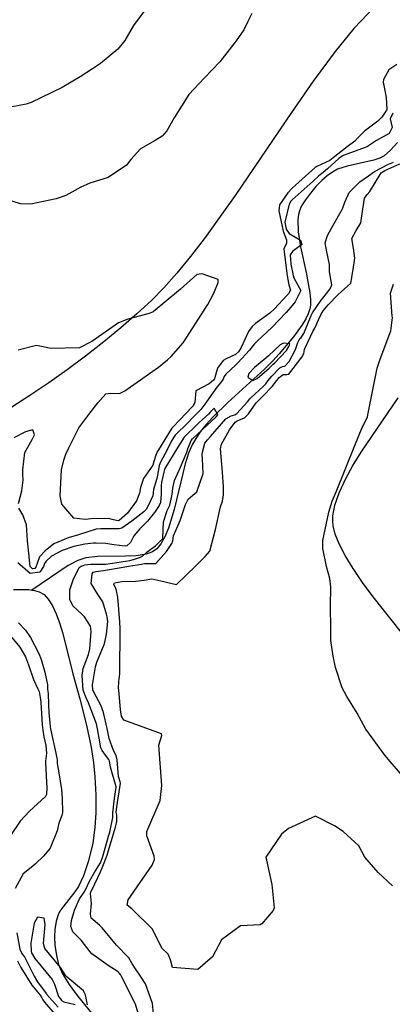
# Model space of a CAD drawing. Units: inches. Extents: x 1165772 to 1171771, y 553458 to 557459.
# Drawn here: x 1171408 to 1171550, y 554028 to 554402 of the extents above; entities that cross this region are included whole.
import ezdxf

# ---------------------------------------------------------------- set-up
doc = ezdxf.new("R2010")
doc.units = ezdxf.units.IN
doc.header["$MEASUREMENT"] = 0
for name, color, linetype, true_color in [('HYDRO-Single Line Stream', 7, 'Continuous', 0xe44ba6), ('NTRL-Farm Land', 7, 'Continuous', 0xe44ba6), ('Undefined', 7, 'Continuous', 0xe44ba6)]:
    doc.layers.add(name, color=color, linetype=linetype, true_color=true_color)

msp = doc.modelspace()

# ---------------------------------------------------------------- linework, layer by layer
at = {"layer": 'HYDRO-Single Line Stream'}
for points in [[(1171551.59, 554355.43), (1171548.99, 554352.53), (1171546.52, 554350.39), (1171544.89, 554349.51), (1171542.58, 554348.71), (1171532.47, 554346.49), (1171528.84, 554345.3), (1171526.96, 554344.23), (1171524.98, 554342.78), (1171522.96, 554341.03), (1171520.68, 554338.72), (1171518.55, 554336.25), (1171516.7, 554333.75), (1171515.24, 554331.36), (1171514.38, 554329.49), (1171513.99, 554328.1), (1171513.76, 554326.23), (1171513.92, 554321.59), (1171514.82, 554315.83), (1171516.91, 554306.13), (1171518.32, 554298.39), (1171518.58, 554295.85), (1171518.6, 554293.68), (1171518.35, 554292.24), (1171517.74, 554290.4), (1171516.82, 554288.49), (1171515.46, 554286.2), (1171512.15, 554281.66), (1171506.74, 554275.23), (1171504.27, 554272.49), (1171501.14, 554269.37), (1171487.29, 554256.71), (1171481.58, 554251.1), (1171479.03, 554248.29), (1171476.77, 554245.49), (1171475.05, 554243.03), (1171473.66, 554240.58), (1171472.35, 554237.44), (1171471.08, 554233.42), (1171466.87, 554216.03), (1171464.71, 554208.9), (1171463.37, 554205.69), (1171461.84, 554202.99), (1171460.25, 554201.08), (1171458.64, 554199.88), (1171456.23, 554199.02), (1171452.45, 554198.48), (1171448.41, 554198.28), (1171437.78, 554198.16), (1171433.33, 554197.69), (1171430.36, 554196.68), (1171426.64, 554194.72), (1171412.8, 554185.43)], [(1171405.87, 554185.58), (1171408.9, 554185.68), (1171411.71, 554185.57), (1171412.8, 554185.43)], [(1171412.8, 554185.43), (1171413.9, 554185.28), (1171415.69, 554184.78), (1171417.48, 554183.7), (1171419.09, 554181.97), (1171420.69, 554179.43), (1171422.1, 554176.37), (1171423.36, 554172.94), (1171424.58, 554168.91), (1171428.48, 554153.54), (1171431.1, 554144.08), (1171433.45, 554134.64), (1171435.23, 554126.41), (1171436.32, 554119.87), (1171436.82, 554114.39), (1171437.09, 554107.6), (1171437.09, 554100.78), (1171436.82, 554095.2), (1171435.98, 554089.3), (1171434.41, 554082.57), (1171432.51, 554076.83), (1171430.56, 554072.74), (1171429.18, 554070.78), (1171424.58, 554064.96), (1171423.54, 554063.41), (1171422.81, 554062.01), (1171422.12, 554059.66), (1171421.55, 554056.47), (1171421.42, 554053.66), (1171421.65, 554050.42), (1171422.25, 554046.52), (1171423.02, 554043.19), (1171424.5, 554039.63), (1171427.01, 554035.56), (1171430.1, 554031.41), (1171437.27, 554022.53)]]:
    msp.add_lwpolyline(points, dxfattribs=at)
at = {"layer": 'NTRL-Farm Land'}
for points in [[(1171543.24, 554407.45), (1171535.05, 554398.74), (1171527.92, 554390.05), (1171519.58, 554378.75), (1171511.37, 554366.91), (1171489.98, 554335.3), (1171478.62, 554319.37), (1171473.11, 554312.17), (1171467.9, 554305.8), (1171462.99, 554300.28), (1171458.39, 554295.63), (1171452.72, 554290.39), (1171446.57, 554285.04), (1171440.12, 554279.71), (1171433.2, 554274.28), (1171426.21, 554269.06), (1171419.28, 554264.12), (1171412.15, 554259.31), (1171405.23, 554254.9)], [(1171553.16, 554169.31), (1171542.4, 554182.78), (1171538.33, 554188.35), (1171534.73, 554193.67), (1171531.77, 554198.57), (1171529.53, 554202.94), (1171528.01, 554206.71), (1171527.2, 554209.87), (1171527.03, 554211.57), (1171527.09, 554213.61), (1171527.84, 554217.72), (1171529.45, 554222.42), (1171532.08, 554228.02), (1171534.59, 554232.53), (1171537.82, 554237.76), (1171551.8, 554258.4)]]:
    msp.add_lwpolyline(points, dxfattribs=at)
at = {"layer": 'Undefined', "elevation": 208}
for points in [[(1171496.33, 554404.47), (1171494.67, 554401.24), (1171493.32, 554398.3), (1171490.4, 554394.14), (1171484.24, 554386.18), (1171478.36, 554380.07), (1171472.4, 554373.74), (1171466.9, 554364.79), (1171464.12, 554359.85), (1171462.35, 554357.9), (1171459.65, 554356.28), (1171454.11, 554353.12), (1171450.38, 554349.03), (1171448.82, 554346.9), (1171441.87, 554342.17), (1171434.92, 554340.08), (1171431.44, 554338.5), (1171425.73, 554335.36), (1171422.14, 554334.06), (1171412.43, 554332.04), (1171408.5, 554332.13), (1171398.46, 554335.37)], [(1171552.78, 554115.74), (1171548.86, 554120.31), (1171546.82, 554122.66), (1171539.62, 554132.55), (1171536.3, 554138.62), (1171532.34, 554145.01), (1171530.57, 554148.23), (1171528.09, 554156.05), (1171527.14, 554160.33), (1171526.37, 554166.2), (1171526.26, 554168.91), (1171526.2, 554181.13), (1171526.3, 554184.89), (1171526.34, 554186.62), (1171525.88, 554189.79), (1171524.68, 554194.4), (1171523.33, 554201.21), (1171523.31, 554204.23), (1171525.53, 554215.02), (1171526.82, 554219.13), (1171528.29, 554222.8), (1171535.47, 554240.31), (1171538.24, 554247.19), (1171538.6, 554247.88), (1171540.21, 554251.3), (1171540.48, 554252.59), (1171543.84, 554269.7), (1171545.02, 554273.19), (1171549.04, 554283.95), (1171549.66, 554289), (1171549.59, 554289.49), (1171548.92, 554298.18), (1171550.03, 554301.67)]]:
    msp.add_lwpolyline(points, dxfattribs=at)
at = {"layer": 'Undefined', "elevation": 202}
msp.add_lwpolyline([(1171508.36, 554279.22), (1171507.06, 554278.65), (1171502.65, 554274.37), (1171501.64, 554273.48), (1171497.41, 554269.96), (1171495.24, 554267.73), (1171494.8, 554266.3), (1171496.67, 554265.03), (1171498.35, 554265.82), (1171502.88, 554269.73), (1171504.48, 554271.19), (1171504.89, 554271.59), (1171509.46, 554276.5), (1171510.4, 554277.97), (1171510.68, 554278.49), (1171510.78, 554278.99)], close=True, dxfattribs=at)
at = {"layer": 'Undefined'}
for points in [[(1171455.44, 554405.38, 210), (1171451.43, 554399.9, 210), (1171448.11, 554394.21, 210), (1171445.43, 554390.92, 210), (1171438.9, 554385.54, 210), (1171435.87, 554383.43, 210), (1171431.23, 554380.49, 210), (1171424.36, 554376.44, 210), (1171412.66, 554370.71, 210), (1171410.73, 554370.04, 210), (1171405.46, 554368.97, 210)], [(1171551.36, 554385.17, 206), (1171548.29, 554383.04, 206), (1171546.28, 554379.39, 206), (1171546.22, 554378.46, 206), (1171546.73, 554375.82, 206), (1171547.31, 554372.62, 206), (1171547.53, 554368.09, 206), (1171547.42, 554367.75, 206), (1171545.72, 554365.16, 206), (1171544.17, 554363.64, 206), (1171539.08, 554359.84, 206), (1171536.41, 554357.11, 206), (1171535.4, 554356.02, 206), (1171532.53, 554353.89, 206), (1171527.23, 554349.67, 206), (1171525.92, 554348.7, 206), (1171521.03, 554346.33, 206), (1171520.41, 554345.94, 206), (1171514.14, 554340.39, 206), (1171511.65, 554338.15, 206), (1171510.03, 554336.37, 206), (1171506.86, 554331.74, 206), (1171506.54, 554329.54, 206), (1171508.24, 554321.75, 206), (1171509.55, 554318.54, 206), (1171509.49, 554317.22, 206), (1171508.53, 554315.09, 206), (1171509.64, 554305.74, 206), (1171509.89, 554304.11, 206), (1171510.42, 554301.45, 206), (1171510.97, 554299.39, 206), (1171510.29, 554298, 206), (1171509.66, 554297.34, 206), (1171504.96, 554292.22, 206), (1171503.17, 554290.62, 206), (1171497.73, 554286.72, 206), (1171496.43, 554285.57, 206), (1171495.13, 554283.65, 206), (1171492.3, 554277.54, 206), (1171491.34, 554275.95, 206), (1171490.2, 554274.98, 206), (1171486.57, 554273.33, 206), (1171485.4, 554272.6, 206), (1171483.3, 554269.7, 206), (1171482.36, 554266.15, 206), (1171482.15, 554265.72, 206), (1171481.73, 554265.21, 206), (1171480.19, 554263.81, 206), (1171475.14, 554261.14, 206), (1171474.69, 554256.77, 206), (1171474.22, 554255.69, 206), (1171473.8, 554255.22, 206), (1171466.54, 554247.5, 206), (1171465.97, 554246.96, 206), (1171465.67, 554246.6, 206), (1171460.92, 554238.76, 206), (1171460.44, 554237.89, 206), (1171459.88, 554236.65, 206), (1171459.19, 554234.23, 206), (1171458.72, 554232.85, 206), (1171455.28, 554227.82, 206), (1171454.03, 554224.38, 206), (1171453.68, 554222.18, 206), (1171452.54, 554219.32, 206), (1171449.14, 554214.67, 206), (1171445.97, 554211.9, 206), (1171445.63, 554211.78, 206), (1171443.79, 554212.06, 206), (1171441.96, 554212.62, 206), (1171435.39, 554212.53, 206), (1171433.15, 554212.19, 206), (1171428.82, 554212.71, 206), (1171424.19, 554218.05, 206), (1171423.57, 554221.19, 206), (1171424.15, 554231.13, 206), (1171424.98, 554234.81, 206), (1171425.82, 554237.08, 206), (1171426.86, 554239.52, 206), (1171430.68, 554247.04, 206), (1171434.53, 554252.11, 206), (1171437.93, 554256.6, 206), (1171440.95, 554259.92, 206), (1171442.88, 554260.2, 206), (1171446.07, 554260.16, 206), (1171448.18, 554261.13, 206), (1171460.97, 554270.09, 206), (1171464.36, 554272.9, 206), (1171465.7, 554274.13, 206), (1171470.3, 554279.33, 206), (1171479.68, 554293.89, 206), (1171481.86, 554298.17, 206), (1171483.58, 554302.29, 206), (1171483.51, 554303.46, 206), (1171477.44, 554305.52, 206), (1171475.41, 554305.34, 206), (1171469.24, 554299.75, 206), (1171458.87, 554291.19, 206), (1171457.34, 554290.46, 206), (1171449.25, 554288.34, 206), (1171445.69, 554286.9, 206), (1171435.59, 554279.85, 206), (1171430.91, 554277.46, 206), (1171420.15, 554277.16, 206), (1171414.67, 554278.28, 206), (1171407.67, 554276.57, 206)], [(1171549.88, 554366.62, 204), (1171548.85, 554364.43, 204), (1171549.56, 554361.18, 204), (1171548.49, 554358.94, 204), (1171543.69, 554356.24, 204), (1171540.19, 554353.91, 204), (1171539.68, 554353.66, 204), (1171530.99, 554350.56, 204), (1171529.37, 554349.4, 204), (1171525.05, 554345.42, 204), (1171523.44, 554344.14, 204), (1171521.78, 554342.76, 204), (1171519.59, 554340.75, 204), (1171511.6, 554333.69, 204), (1171511.19, 554333.25, 204), (1171510.54, 554332.11, 204), (1171508.89, 554325.25, 204), (1171509.39, 554322.56, 204), (1171510.55, 554320.9, 204), (1171514.79, 554318.38, 204), (1171515.25, 554316.67, 204), (1171511.8, 554314.11, 204), (1171510.89, 554312.82, 204), (1171511.16, 554309.23, 204), (1171511.98, 554304.91, 204), (1171512.31, 554304.1, 204), (1171514.89, 554299.2, 204), (1171512.83, 554294.99, 204), (1171510.98, 554292.84, 204), (1171509.36, 554290.86, 204), (1171503.89, 554285.21, 204), (1171502.1, 554283.53, 204), (1171499.88, 554281.38, 204), (1171498.71, 554280.33, 204), (1171497.34, 554278.92, 204), (1171495.5, 554276.58, 204), (1171491.07, 554271.76, 204), (1171490.08, 554270.86, 204), (1171486.44, 554267.39, 204), (1171485.86, 554266.52, 204), (1171485.42, 554265.55, 204), (1171484.5, 554264.13, 204), (1171483.09, 554262.47, 204), (1171480.86, 554259.51, 204), (1171478.92, 554256.6, 204), (1171476.97, 554254.03, 204), (1171475.11, 554252.08, 204), (1171470.77, 554247.64, 204), (1171468.52, 554245.52, 204), (1171467.23, 554244.23, 204), (1171465.82, 554242.08, 204), (1171464.2, 554238.73, 204), (1171461.64, 554234.03, 204), (1171461.19, 554232.7, 204), (1171460.56, 554229.08, 204), (1171460.26, 554227.79, 204), (1171459.08, 554223.61, 204), (1171458.92, 554222.36, 204), (1171458.72, 554221.25, 204), (1171456.71, 554216.87, 204), (1171456.21, 554216.05, 204), (1171455.36, 554215.1, 204), (1171450.77, 554211.6, 204), (1171446.95, 554208.99, 204), (1171445.97, 554208.68, 204), (1171439.71, 554208.66, 204), (1171439.08, 554208.72, 204), (1171437.32, 554208.56, 204), (1171434.07, 554207.5, 204), (1171430.62, 554206.46, 204), (1171426.61, 554205.22, 204), (1171421.2, 554202.94, 204), (1171417.92, 554200.26, 204), (1171415.82, 554197.98, 204), (1171415.63, 554197.67, 204), (1171414.4, 554194.17, 204), (1171414.02, 554193.61, 204), (1171413.12, 554193.49, 204), (1171412.28, 554194.4, 204), (1171411.91, 554198.04, 204), (1171411.88, 554198.32, 204), (1171411.24, 554204.18, 204), (1171410.87, 554210.16, 204), (1171409.45, 554213.99, 204), (1171407.88, 554216.58, 204)], [(1171459.06, 554024.56, 204), (1171458.66, 554028.27, 204), (1171456.02, 554035.81, 204), (1171454.15, 554038.68, 204), (1171453.59, 554039.4, 204), (1171452.7, 554040.7, 204), (1171450.84, 554043.68, 204), (1171449.61, 554045.66, 204), (1171449.41, 554045.91, 204), (1171445.03, 554050.47, 204), (1171439.53, 554057.05, 204), (1171438.53, 554058.03, 204), (1171435.35, 554060.79, 204), (1171435.09, 554062.31, 204), (1171435.47, 554066.34, 204), (1171435.11, 554070.14, 204), (1171435.28, 554070.77, 204), (1171435.73, 554071.67, 204), (1171438.86, 554078.29, 204), (1171439.6, 554079.84, 204), (1171441.46, 554084.64, 204), (1171442.24, 554087.31, 204), (1171443.42, 554091.56, 204), (1171444.58, 554095.38, 204), (1171445.07, 554097.51, 204), (1171445.15, 554098.33, 204), (1171445.12, 554099.84, 204), (1171445, 554100.36, 204), (1171444.91, 554100.93, 204), (1171445.15, 554103.02, 204), (1171446.53, 554111.99, 204), (1171446.44, 554112.59, 204), (1171445.73, 554114.61, 204), (1171445.24, 554120.94, 204), (1171444.82, 554122.59, 204), (1171443.89, 554124.47, 204), (1171442.22, 554129.07, 204), (1171441.43, 554132.82, 204), (1171440.05, 554138.88, 204), (1171438.99, 554141.68, 204), (1171436.38, 554146.58, 204), (1171436.03, 554147.55, 204), (1171435.94, 554149.34, 204), (1171436.98, 554156.29, 204), (1171437.54, 554158.03, 204), (1171440.33, 554164.77, 204), (1171440.57, 554165.57, 204), (1171441.19, 554168.66, 204), (1171441.72, 554173.43, 204), (1171441.42, 554175.21, 204), (1171441.13, 554176.2, 204), (1171439.76, 554180.88, 204), (1171437.84, 554183.96, 204), (1171435.32, 554187.92, 204), (1171435.73, 554191.61, 204), (1171436.12, 554192.18, 204), (1171437.16, 554192.51, 204), (1171440.06, 554192.81, 204), (1171447.46, 554194.14, 204), (1171449.54, 554194.51, 204), (1171454.5, 554195.28, 204), (1171455.56, 554195.46, 204), (1171456.93, 554195.45, 204), (1171459.89, 554195.53, 204), (1171463.97, 554200.04, 204), (1171466.01, 554203.11, 204), (1171466.37, 554204.18, 204), (1171466.67, 554205.98, 204), (1171469.11, 554211.84, 204), (1171471.15, 554217.9, 204), (1171472.12, 554219.94, 204), (1171473.96, 554221.53, 204), (1171475.47, 554222.78, 204), (1171477.83, 554229.66, 204), (1171477.6, 554235.3, 204), (1171477.47, 554236.94, 204), (1171477.57, 554237.85, 204), (1171478.52, 554241.23, 204), (1171479.49, 554242.55, 204), (1171480.66, 554243.81, 204), (1171486.44, 554250.44, 204), (1171488.54, 554251.64, 204), (1171489.84, 554252.04, 204), (1171490.63, 554252.45, 204), (1171494.71, 554256.98, 204), (1171495.56, 554258.07, 204), (1171495.94, 554258.5, 204), (1171500.6, 554262.76, 204), (1171501.62, 554263.82, 204), (1171502.47, 554264.87, 204), (1171503.95, 554266.73, 204), (1171506.95, 554269.91, 204), (1171508.01, 554270.32, 204), (1171508.82, 554270.53, 204), (1171510.46, 554272.24, 204), (1171512.9, 554276.8, 204), (1171513.81, 554279.5, 204), (1171514.61, 554280.94, 204), (1171515.02, 554281.44, 204), (1171516.05, 554282.87, 204), (1171518.87, 554289.76, 204), (1171519.38, 554290.79, 204), (1171522.66, 554295.55, 204), (1171523.25, 554296.3, 204), (1171526.09, 554299.92, 204), (1171526.64, 554301.43, 204), (1171525.84, 554306.37, 204), (1171525.84, 554309.12, 204), (1171524.77, 554313.91, 204), (1171524.22, 554317.32, 204), (1171525.08, 554320.09, 204), (1171526.58, 554322.88, 204), (1171530.68, 554330.3, 204), (1171531.68, 554332.79, 204), (1171533.24, 554336.48, 204), (1171537.27, 554340.5, 204), (1171540.64, 554342.85, 204), (1171542.88, 554344.45, 204), (1171548.14, 554347.22, 204), (1171550.09, 554348.03, 204)], [(1171549.7, 554073.08, 206), (1171544.27, 554078.03, 206), (1171539.26, 554083.89, 206), (1171536.89, 554088.24, 206), (1171530.93, 554093.69, 206), (1171527.68, 554095.8, 206), (1171520.54, 554099.47, 206), (1171510.28, 554094.83, 206), (1171507.62, 554092.69, 206), (1171501.64, 554083.95, 206), (1171503.87, 554073.57, 206), (1171504.83, 554064.65, 206), (1171504.45, 554063.7, 206), (1171500.16, 554058.56, 206), (1171499.55, 554058.24, 206), (1171492.03, 554057.86, 206), (1171484.89, 554052.51, 206), (1171481.47, 554046.08, 206), (1171475.84, 554041.2, 206), (1171466.2, 554042.02, 206), (1171465.49, 554044.85, 206), (1171464.55, 554047.03, 206), (1171462.17, 554049.33, 206), (1171458.62, 554056.58, 206), (1171450.79, 554064.27, 206), (1171449, 554065.68, 206), (1171449.36, 554067.75, 206), (1171458.51, 554080.87, 206), (1171459.36, 554082.97, 206), (1171459.24, 554084.3, 206), (1171456.53, 554092, 206), (1171456.47, 554093.67, 206), (1171461.61, 554105.41, 206), (1171462.22, 554111.2, 206), (1171461, 554126.53, 206), (1171462.19, 554130.16, 206), (1171462, 554130.76, 206), (1171447.79, 554135.95, 206), (1171446.86, 554137.52, 206), (1171446.49, 554139.86, 206), (1171445.98, 554146.17, 206), (1171445.69, 554148.32, 206), (1171445.9, 554150.5, 206), (1171446.31, 554153.6, 206), (1171446.38, 554170.65, 206), (1171446.28, 554173.38, 206), (1171445.51, 554182.75, 206), (1171444.83, 554185.72, 206), (1171444.01, 554187.71, 206), (1171444.22, 554188.18, 206), (1171447, 554188.7, 206), (1171452.2, 554188.76, 206), (1171455.52, 554189.21, 206), (1171458.42, 554189.64, 206), (1171461.82, 554188.86, 206), (1171467.76, 554187.52, 206), (1171475.02, 554194.51, 206), (1171478.63, 554198.14, 206), (1171480.38, 554200.14, 206), (1171482.51, 554208.47, 206), (1171484.49, 554217.05, 206), (1171485.24, 554219.14, 206), (1171485.63, 554221.58, 206), (1171485.55, 554224.6, 206), (1171485.15, 554230.19, 206), (1171484.39, 554239.11, 206), (1171484.78, 554240.87, 206), (1171487.89, 554246.31, 206), (1171489.97, 554249.18, 206), (1171490.81, 554249.66, 206), (1171493.5, 554250.91, 206), (1171495.06, 554252.44, 206), (1171497.96, 554256.51, 206), (1171499.33, 554257.97, 206), (1171500.69, 554259.18, 206), (1171504.09, 554262.71, 206), (1171506.77, 554266.16, 206), (1171508.27, 554267.37, 206), (1171509.67, 554267.33, 206), (1171510.38, 554267.42, 206), (1171515.35, 554273.85, 206), (1171516.04, 554275.32, 206), (1171516.35, 554276.8, 206), (1171516.57, 554277.56, 206), (1171516.65, 554277.73, 206), (1171519.46, 554283.72, 206), (1171520.18, 554284.97, 206), (1171521.66, 554288.04, 206), (1171522.47, 554289.95, 206), (1171523.46, 554291.54, 206), (1171525.27, 554293.82, 206), (1171529.09, 554297.78, 206), (1171533.88, 554302.01, 206), (1171534.28, 554304.03, 206), (1171534.32, 554304.37, 206), (1171534.84, 554307.27, 206), (1171535.36, 554311.56, 206), (1171534.93, 554315.27, 206), (1171534.32, 554319.04, 206), (1171535.98, 554322.09, 206), (1171537.67, 554324.99, 206), (1171538.48, 554330.12, 206), (1171539.08, 554334.39, 206), (1171540.09, 554335.66, 206), (1171541.06, 554336.81, 206), (1171545.42, 554343.91, 206), (1171546.81, 554344.9, 206), (1171552.52, 554347.33, 206)], [(1171454.33, 554020.83, 202), (1171452.15, 554028.11, 202), (1171446.91, 554038.56, 202), (1171446.49, 554039.34, 202), (1171445.64, 554040.38, 202), (1171441.86, 554042.78, 202), (1171435.64, 554047.2, 202), (1171435.04, 554047.94, 202), (1171431.63, 554052.4, 202), (1171428.4, 554055.54, 202), (1171427.6, 554057.53, 202), (1171427.9, 554059.81, 202), (1171429.08, 554063.74, 202), (1171430.95, 554068.12, 202), (1171432.66, 554070.62, 202), (1171433.23, 554071.51, 202), (1171434.79, 554074.79, 202), (1171436.73, 554078.39, 202), (1171438.87, 554081.8, 202), (1171439.73, 554083.73, 202), (1171441.5, 554090.05, 202), (1171442.01, 554091.84, 202), (1171442.43, 554093.4, 202), (1171443.55, 554099.02, 202), (1171443.58, 554100.13, 202), (1171443.58, 554100.82, 202), (1171444.26, 554106.27, 202), (1171444.84, 554110.33, 202), (1171444.82, 554110.62, 202), (1171442.66, 554118.15, 202), (1171442.29, 554120.52, 202), (1171442.12, 554121.05, 202), (1171440.81, 554122.73, 202), (1171439.49, 554124.41, 202), (1171439.07, 554125.5, 202), (1171438.42, 554129.1, 202), (1171437.83, 554132.7, 202), (1171437.34, 554134.64, 202), (1171434.3, 554142.62, 202), (1171433.42, 554144.46, 202), (1171432.36, 554147.41, 202), (1171431.92, 554152.98, 202), (1171432.38, 554155.61, 202), (1171434.39, 554160.93, 202), (1171434.92, 554163.09, 202), (1171435.07, 554166.32, 202), (1171435.35, 554169.62, 202), (1171435.13, 554171.74, 202), (1171432.87, 554175.3, 202), (1171431.98, 554176.19, 202), (1171428.46, 554179.37, 202), (1171427.25, 554181.79, 202), (1171427.28, 554185.48, 202), (1171428.54, 554189.25, 202), (1171430.79, 554194, 202), (1171431.58, 554194.51, 202), (1171432.34, 554194.78, 202), (1171432.95, 554194.96, 202), (1171435.26, 554195.29, 202), (1171438.09, 554195.27, 202), (1171440.78, 554195.24, 202), (1171443.51, 554195.59, 202), (1171449.99, 554196.67, 202), (1171451.39, 554197.02, 202), (1171454.05, 554197.94, 202), (1171455.04, 554198.44, 202), (1171456.61, 554199.9, 202), (1171459.79, 554202.25, 202), (1171462.48, 554204.84, 202), (1171462.58, 554205.15, 202), (1171462.78, 554211.33, 202), (1171464.22, 554215.6, 202), (1171465.2, 554217.63, 202), (1171465.77, 554219.94, 202), (1171466.07, 554221.91, 202), (1171466.37, 554224.19, 202), (1171467.04, 554227.07, 202), (1171469.21, 554232.07, 202), (1171471.7, 554237.85, 202), (1171472.09, 554239.1, 202), (1171473.31, 554242.24, 202), (1171473.81, 554242.89, 202), (1171477.61, 554246.37, 202), (1171480.97, 554249.61, 202), (1171482.75, 554251.22, 202), (1171483.45, 554252.01, 202), (1171481.99, 554254.55, 202), (1171480.48, 554252.95, 202), (1171479.91, 554252.27, 202), (1171476.38, 554249.06, 202), (1171475.04, 554247.78, 202), (1171471.18, 554244.02, 202), (1171470.66, 554243.47, 202), (1171469.16, 554241.14, 202), (1171468.32, 554239.65, 202), (1171463.3, 554231.56, 202), (1171463.17, 554231.2, 202), (1171462.98, 554230.19, 202), (1171462.11, 554226.24, 202), (1171461.94, 554225.05, 202), (1171461.95, 554221.9, 202), (1171461.64, 554218.7, 202), (1171461.19, 554217.59, 202), (1171459.4, 554214.86, 202), (1171456.69, 554211.53, 202), (1171453.79, 554208.72, 202), (1171451.61, 554205.98, 202), (1171450.3, 554203.47, 202), (1171448.93, 554202.22, 202), (1171448.29, 554202.11, 202), (1171444.01, 554202.54, 202), (1171440.94, 554203.08, 202), (1171437.33, 554203.26, 202), (1171436.32, 554203.21, 202), (1171433, 554202.89, 202), (1171428.75, 554201.96, 202), (1171424.34, 554200.45, 202), (1171420.34, 554198.35, 202), (1171418.24, 554196.45, 202), (1171417.64, 554195.55, 202), (1171417.24, 554194.42, 202), (1171415.84, 554192.22, 202), (1171412.26, 554191.75, 202), (1171407.5, 554195.73, 202)], [(1171407.74, 554218.36, 204), (1171409.11, 554223.18, 204), (1171409.61, 554227.17, 204), (1171409.42, 554229.39, 204), (1171409.49, 554231.15, 204), (1171409.86, 554234.36, 204), (1171410.25, 554237.74, 204), (1171412.98, 554242.61, 204), (1171413.83, 554244.43, 204), (1171413.19, 554246.29, 204), (1171410.52, 554245.49, 204), (1171406.08, 554243.25, 204)], [(1171407.81, 554172.92, 202), (1171410.52, 554170.22, 202), (1171412.4, 554167.41, 202), (1171415.55, 554161.29, 202), (1171416.39, 554159.09, 202), (1171417.75, 554154.17, 202), (1171418.75, 554149.36, 202), (1171418.81, 554147.91, 202), (1171418.97, 554146.83, 202), (1171419.07, 554146.09, 202), (1171419.13, 554141.76, 202), (1171419.28, 554138.83, 202), (1171419.82, 554133.55, 202), (1171419.97, 554132.68, 202), (1171420.21, 554131.58, 202), (1171422.34, 554121.66, 202), (1171422.46, 554120.62, 202), (1171422.53, 554119.47, 202), (1171422.92, 554116.78, 202), (1171424.08, 554109.6, 202), (1171424.37, 554106.17, 202), (1171424.51, 554100.89, 202), (1171424.27, 554099.78, 202), (1171423.14, 554096.8, 202), (1171422.48, 554093.89, 202), (1171419.78, 554087.36, 202), (1171417.39, 554084.47, 202), (1171414.21, 554081.39, 202), (1171413.19, 554080.52, 202), (1171409.58, 554077.61, 202), (1171406.54, 554072.02, 202)], [(1171405.3, 554167.42, 204), (1171408.36, 554163.75, 204), (1171410.51, 554160.08, 204), (1171411.65, 554156.94, 204), (1171413.54, 554151.4, 204), (1171415.17, 554147.88, 204), (1171415.58, 554146.84, 204), (1171416.07, 554144.6, 204), (1171416.24, 554142.82, 204), (1171416.75, 554134.16, 204), (1171416.98, 554132.16, 204), (1171417.44, 554129.59, 204), (1171418.16, 554126.31, 204), (1171418.47, 554123.45, 204), (1171418.07, 554120.43, 204), (1171418.03, 554120.06, 204), (1171418.43, 554112.32, 204), (1171418.54, 554110.36, 204), (1171418.37, 554107.75, 204), (1171418.02, 554106.95, 204), (1171411.96, 554101.38, 204), (1171408.44, 554097.63, 204), (1171404.51, 554091.81, 204)], [(1171433.99, 554027.82, 200), (1171433.27, 554031.59, 200), (1171432.45, 554033.17, 200), (1171426.31, 554038.31, 200), (1171425.81, 554038.88, 200), (1171423.78, 554041.95, 200), (1171417.85, 554049.25, 200), (1171417.25, 554051.11, 200), (1171417.87, 554058.35, 200), (1171417.57, 554060.69, 200), (1171415.06, 554061.09, 200), (1171413.8, 554058.87, 200), (1171412.47, 554051.26, 200), (1171412.55, 554048.09, 200), (1171412.74, 554047.56, 200), (1171414.06, 554045.4, 200), (1171420.52, 554037.45, 200), (1171421.5, 554035.63, 200), (1171423.04, 554030.95, 200), (1171423.69, 554030.03, 200), (1171424.16, 554029.51, 200), (1171424.94, 554028.91, 200), (1171429.34, 554027.91, 200)], [(1171407.2, 554055.17, 202), (1171408.37, 554048.96, 202), (1171409.1, 554047.35, 202), (1171409.38, 554046.99, 202), (1171410.03, 554046, 202), (1171413.71, 554038.71, 202), (1171415, 554036.53, 202), (1171416.01, 554035.19, 202), (1171418.37, 554031.98, 202), (1171418.55, 554031.74, 202), (1171420.63, 554029.4, 202), (1171422.85, 554026.89, 202)], [(1171407.47, 554044.51, 204), (1171408.74, 554042.05, 204), (1171412.85, 554035.24, 204), (1171415.98, 554031.5, 204), (1171416.65, 554030.47, 204), (1171417.03, 554029.65, 204), (1171417.61, 554028.78, 204), (1171421.57, 554024.31, 204)]]:
    msp.add_polyline3d(points, dxfattribs=at)

doc.saveas('drawing.dxf')
